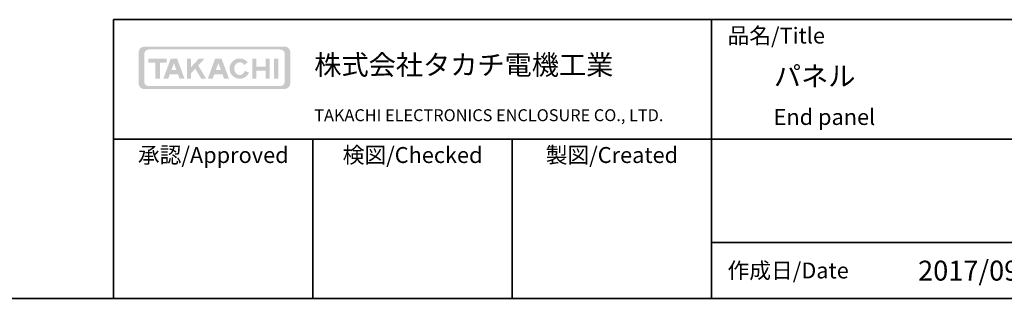
# Model space of a CAD drawing. Units: millimetres. Extents: x 14 to 1804, y 8 to 429.
# Drawn here: x 1611 to 1735, y 8 to 43 of the extents above; entities that cross this region are included whole.
import ezdxf
from ezdxf.enums import TextEntityAlignment as Align

# ---------------------------------------------------------------- set-up
doc = ezdxf.new("R2010")
doc.units = ezdxf.units.MM
for name, color, linetype, lineweight in [('Border (ISO)', 7, 'Continuous', 35), ('Hatch (ISO)', 1, 'Continuous', 18), ('Title (ISO)', 7, 'Continuous', 35)]:
    doc.layers.add(name, color=color, linetype=linetype, lineweight=lineweight)
doc.styles.add('Note Text (TK)', font='MS PGothic.ttf')
doc.styles.add('文字スタイル67', font='arial.ttf')

# ---------------------------------------------------------------- blocks, each defined once
blk = doc.blocks.new('図面枠 tk図枠')
at = {"layer": 'Border (ISO)'}
blk.add_line((14.50000000000001, 8.000000000000007), (405.4999999999999, 8.000000000000007), dxfattribs=at)
blk = doc.blocks.new('表題欄 tk表題欄')
at = {"layer": 'Hatch (ISO)'}
h = blk.add_hatch(color=256, dxfattribs=at)
edge = h.paths.add_edge_path(flags=0)
edge.add_arc((95.57537688673352, 236.2990653650367), 0.5958259999999996, 269.9999999999897, 360)
edge.add_line((96.17120288673351, 236.2990653650368), (96.17120288673348, 239.7107813650365))
edge.add_arc((95.5753768867335, 239.7107813650366), 0.5958259999999996, 0, 90.0000000000068)
edge.add_line((95.57537688673342, 240.3066073650366), (79.13710888673356, 240.3066073650366))
edge.add_arc((79.13710888673353, 239.7107813650366), 0.5958259999999996, 89.99999999999744, 180)
edge.add_line((78.54128288673353, 239.7107813650365), (78.54128288673331, 236.2990653650368))
edge.add_arc((79.13710888673332, 236.2990653650365), 0.5958259999999996, 180, 270.0000000000231)
edge.add_line((79.13710888673356, 235.7032393650365), (95.57537688673342, 235.7032393650367))
edge = h.paths.add_edge_path()
edge.add_line((77.83935088673357, 239.9556413650366), (77.83935088673357, 236.0542053650368))
edge.add_arc((78.54128288673346, 236.0542053650367), 0.7019319999998935, 180, 270.0000000000087)
edge.add_line((78.54128288673357, 235.3522733650368), (96.17120288673352, 235.3522733650368))
edge.add_arc((96.17120288673351, 236.0542053650367), 0.7019319999998921, 270, 360)
edge.add_line((96.8731348867334, 236.0542053650368), (96.87313488673352, 239.9556413650366))
edge.add_arc((96.1712028867336, 239.9556413650367), 0.7019319999998921, 0, 90.00000000000873)
edge.add_line((96.17120288673348, 240.6575733650367), (78.54128288673357, 240.6575733650366))
edge.add_arc((78.54128288673357, 239.9556413650366), 0.7019319999999984, 90, 180)
for points in [[(79.07181288673355, 239.1476033650369), (79.07181288673355, 238.6578833650367), (79.92066088673353, 238.6578833650367), (79.92066088673353, 236.6581933650368), (80.50832488673353, 236.6581933650368), (80.50832488673353, 238.6578833650367), (81.35717288673355, 238.6578833650367), (81.35717288673355, 239.1476033650369)], [(85.68407849525303, 236.6581933650368), (84.9434673993943, 237.8918698287545), (84.41792288673358, 237.3246628822781), (84.41792288673358, 236.6581933650368), (83.89555488673355, 236.6581933650368), (83.89555488673355, 239.1476033650369), (84.41792288673358, 239.1476033650369), (84.41792288673358, 238.0993979968839), (85.38913556809511, 239.1476033650369), (86.10696490847272, 239.1476033650369), (85.31925422435492, 238.2974470774499), (86.30334488673353, 236.6581933650368)], [(92.09142939614459, 239.1476033650369), (92.09142939614459, 236.6581933650368), (92.60971639614465, 236.6581933650368), (92.60971639614465, 237.6580383650368), (93.76872039614462, 237.6580383650368), (93.76872039614462, 236.6581933650368), (94.28700739614459, 236.6581933650368), (94.28700739614459, 239.1476033650369), (93.76872039614462, 239.1476033650369), (93.76872039614462, 238.1477583650367), (92.60971639614465, 238.1477583650367), (92.60971639614465, 239.1476033650369)], [(94.84202339614467, 239.1476033650369), (94.84202339614467, 236.6581933650368), (95.36439139614473, 236.6581933650368), (95.36439139614473, 239.1476033650369)]]:
    blk.add_hatch(color=256, dxfattribs=at).paths.add_polyline_path(points)
h = blk.add_hatch(color=256, dxfattribs=at)
h.paths.add_polyline_path([(82.59020695886475, 237.7110913650368), (81.95242681460243, 237.7110913650368), (82.27131688673356, 238.5794973650367)], flags=0)
h.paths.add_polyline_path([(82.77903014574996, 237.1968853650368), (81.76360362771717, 237.1968853650368), (81.56578886050404, 236.6581933650368), (80.94907288673355, 236.6581933650368), (81.86321688673357, 239.1476033650369), (82.67941688673353, 239.1476033650369), (83.59356088673351, 236.6581933650368), (82.97684491296302, 236.6581933650368)])
h = blk.add_hatch(color=256, dxfattribs=at)
h.paths.add_polyline_path([(87.52707281460246, 237.7110913650368), (88.16485295886469, 237.7110913650368), (87.84596288673359, 238.5794973650367)], flags=0)
h.paths.add_polyline_path([(87.14043486050403, 236.6581933650368), (87.3382496277172, 237.1968853650368), (88.35367614574989, 237.1968853650368), (88.551490912963, 236.6581933650368), (89.16820688673343, 236.6581933650368), (88.25406288673352, 239.1476033650369), (87.43786288673356, 239.1476033650369), (86.52371888673358, 236.6581933650368)])
h = blk.add_hatch(color=256, dxfattribs=at)
edge = h.paths.add_edge_path()
edge.add_arc((90.52309888673334, 237.9028983650369), 1.273272000000011, 38.55054079078439, 336.5820184016556)
edge.add_line((91.69149139614446, 237.3968543650369), (91.17255542714857, 237.6216113977801))
edge.add_ellipse((90.52309888673352, 237.9028983650369), major_axis=(0, -0.7998759999999119), ratio=0.8673469387756529, start_angle=128.5505407907963, end_angle=426.582018401653, ccw=False)
edge.add_line((91.09381514418376, 238.3576891122095), (91.51887237036831, 238.6964075050431))
at = {"layer": 'Title (ISO)'}
for p, q in [((74.70882392282105, 244.052739026017), (255.7088239228211, 244.052739026017)), ((74.70882392282105, 209.052739026017), (74.70882392282105, 244.052739026017)), ((149.7088239228211, 244.052739026017), (149.7088239228211, 209.052739026017)), ((74.70882392282105, 229.052739026017), (230.7088239228211, 229.052739026017)), ((99.70882392282108, 229.052739026017), (99.70882392282108, 209.052739026017)), ((124.708823922821, 229.052739026017), (124.708823922821, 209.052739026017)), ((149.7088239228211, 216.052739026017), (230.7088239228211, 216.052739026017)), ((255.7088239228211, 209.052739026017), (74.70882392282105, 209.052739026017))]:
    blk.add_line(p, q, dxfattribs=at)
at = {"layer": 'Title (ISO)', "color": 1, "char_height": 2.000000029802322, "line_spacing_factor": 1.5, "style": 'Note Text (TK)'}
for s, insert, attachment_point in [('\\fＭＳ Ｐゴシック|b0|i0;\\H2.0000;品名/Title', (151.708823922821, 242.052739026017), 4), ('\\fＭＳ Ｐゴシック|b0|i0;\\H2.0000;承認/Approved', (87.20882392282108, 227.052739026017), 5), ('\\fＭＳ Ｐゴシック|b0|i0;\\H2.0000;検図/Checked', (112.208823922821, 227.052739026017), 5), ('\\fＭＳ Ｐゴシック|b0|i0;\\H2.0000;製図/Created', (137.2088239228211, 227.052739026017), 5), ('\\fＭＳ Ｐゴシック|b0|i0;\\H2.0000;作成日/Date', (151.708823922821, 212.552739026017), 4)]:
    blk.add_mtext(s, dxfattribs=dict(at, insert=insert, attachment_point=attachment_point))
at = {"layer": 'Title (ISO)', "color": 7, "attachment_point": 4, "line_spacing_factor": 1.5, "style": 'Note Text (TK)'}
for s, insert, char_height in [('株式会社タカチ電機工業', (99.87313488673345, 238.052739026017), 2.5), ('\\fArial|b0|i0;\\H1.4986;TAKACHI ELECTRONICS ENCLOSURE CO., LTD.', (99.87313488673342, 232.052739026017), 1.49859994649887)]:
    blk.add_mtext(s, dxfattribs=dict(at, insert=insert, char_height=char_height))
at = {"layer": 'Title (ISO)', "color": 7}
for tag, p, height, style in [('<品名>_001', (157.367914831912, 235.7388185714716), 2.5, 'Note Text (TK)'), ('<Title>_001', (157.4482509312165, 230.5520568828656), 2.000000029802322, '文字スタイル67'), ('<尺度>_001', (240.0625171046392, 222.3098412987444), 2.5, 'Note Text (TK)'), ('<総ページ数>_001', (246.7926307410029, 213.302739026017), 2.5, 'Note Text (TK)'), ('<ページ_No.>_001', (237.9488807410029, 213.302739026017), 2.5, 'Note Text (TK)'), ('作成日_001', (175.6108125591847, 211.2814322078352), 2.5, 'Note Text (TK)')]:
    blk.add_attdef(tag, p, '', height=height, dxfattribs=dict(at, style=style))
at = {"layer": 'Title (ISO)', "color": 7, "style": 'Note Text (TK)'}
blk.add_attdef('<承認>', text='', height=2.5, dxfattribs=at).set_placement((87.20882392282108, 217.052739026017), align=Align.MIDDLE_CENTER)

msp = doc.modelspace()

# ---------------------------------------------------------------- block references
msp.add_blockref('図面枠 tk図枠', (1398.499999806877, -4.786634236e-07))
ref = msp.add_blockref('表題欄 tk表題欄', (1548.291175884056, -201.0527395046805))
ref.add_attrib('<品名>_001', 'パネル', (1705.815340715968, 34.66477224860932), dxfattribs={"layer": 'Title (ISO)', "color": 7, "height": 2.5, "style": 'Note Text (TK)'})
ref.add_attrib('作成日_001', '2017/09/08', (1723.901988443241, 10.22869270315478), dxfattribs={"layer": 'Title (ISO)', "color": 7, "height": 2.5, "style": 'Note Text (TK)'})
ref.add_attrib('<Title>_001', 'End panel', (1705.778990253788, 29.7776257042968), dxfattribs={"layer": 'Title (ISO)', "color": 7, "height": 2.000000029802322, "style": '文字スタイル67'})

doc.saveas('drawing.dxf')
